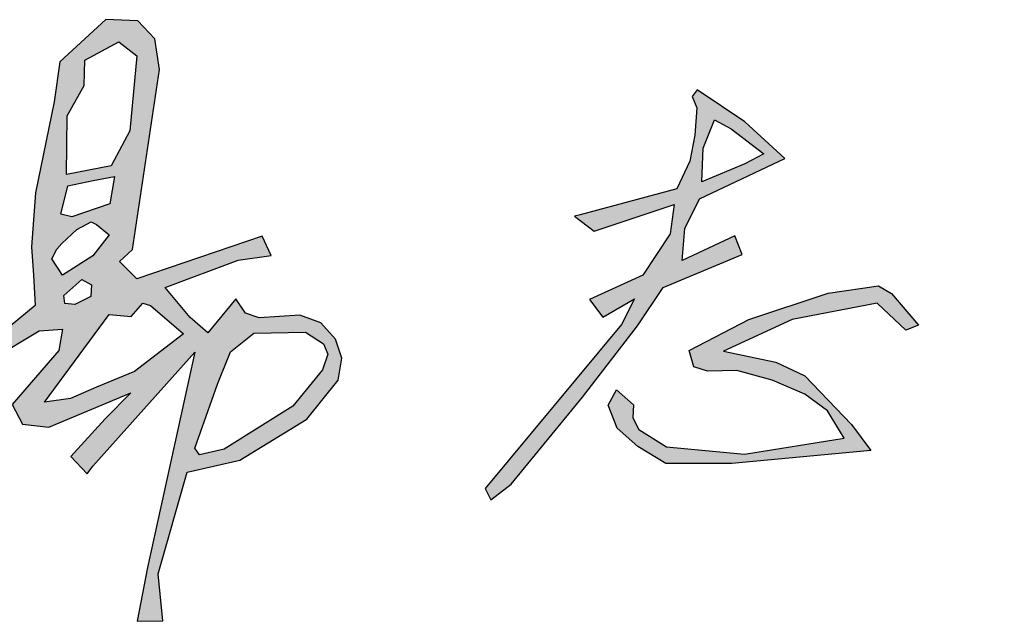
# Model space of a CAD drawing. Extents: x -33255 to 209064, y -181806 to 248694.
# Drawn here: x 141830 to 142912, y 223986 to 224647 of the extents above; entities that cross this region are included whole.
import ezdxf

# ---------------------------------------------------------------- set-up
doc = ezdxf.new("R2010")
doc.units = 0
doc.header["$LTSCALE"] = 1000
doc.header["$MEASUREMENT"] = 0
doc.layers.add('PUB_HATCH', color=8, linetype='Continuous')
pattern_1 = [(45, (0, 0), (-112.25, 112.25), [])]

# ---------------------------------------------------------------- blocks, each defined once
blk = doc.blocks.new('yzh-1')
h = blk.add_hatch()
h.set_pattern_fill('ANSI31', color=1, scale=100)
h.set_pattern_definition(pattern_1)
h.paths.add_polyline_path([(189.581063, 156.306209), (189.587738, 156.308731), (189.590763, 156.309132), (189.589941, 156.310919), (189.57846, 156.307003), (189.576873, 156.30859), (189.578059, 156.309707), (189.580521, 156.326209), (189.580107, 156.329002), (189.578536, 156.33065), (189.57563, 156.330764), (189.571393, 156.326897), (189.570868, 156.323232), (189.569178, 156.314898), (189.56882, 156.309939), (189.568984, 156.307354), (189.569146, 156.304566), (189.56452, 156.300779), (189.562629, 156.300297), (189.558516, 156.297923), (189.557709, 156.298211), (189.55815, 156.300087), (189.562877, 156.306913), (189.562652, 156.307067), (189.559973, 156.30423), (189.556244, 156.301668), (189.558144, 156.305925), (189.559757, 156.312129), (189.563611, 156.314608), (189.564634, 156.316022), (189.5601, 156.315131), (189.559295, 156.322227), (189.557399, 156.313643), (189.535262, 156.302965), (189.530568, 156.301631), (189.528138, 156.302051), (189.527815, 156.301162), (189.529413, 156.299944), (189.533166, 156.30013), (189.543334, 156.305258), (189.555693, 156.311045), (189.557839, 156.310712), (189.556466, 156.30612), (189.548955, 156.289295), (189.549466, 156.288241), (189.551132, 156.289848), (189.554316, 156.295544), (189.554786, 156.293363), (189.554895, 156.281899), (189.555429, 156.280946), (189.55751, 156.281158), (189.556469, 156.283362), (189.556381, 156.294366), (189.569496, 156.302247), (189.571647, 156.302407), (189.571302, 156.300427), (189.567019, 156.295494), (189.567967, 156.29369), (189.570386, 156.293399), (189.5779, 156.296554), (189.575544, 156.294173), (189.572397, 156.290709), (189.573907, 156.289123), (189.574431, 156.28982), (189.583771, 156.300297), (189.579421, 156.280551), (189.578489, 156.275616), (189.580851, 156.275668), (189.580401, 156.279968), (189.583069, 156.289271), (189.587907, 156.290371), (189.59404, 156.294142), (189.5969, 156.297728), (189.597245, 156.299746), (189.596671, 156.301476), (189.595304, 156.302973), (189.593401, 156.303675), (189.589672, 156.303423), (189.588425, 156.303868), (189.587544, 156.305163), (189.584954, 156.302058), (189.583557, 156.30328), (189.583352, 156.30346)])
h.paths.add_polyline_path([(189.574239, 156.305388), (189.572771, 156.30464), (189.571862, 156.304746), (189.571764, 156.305464), (189.57342, 156.306949), (189.574314, 156.306471)], flags=16)
h.paths.add_polyline_path([(189.575931, 156.303727), (189.577927, 156.303561), (189.579007, 156.304766), (189.579698, 156.304554), (189.582722, 156.301959), (189.578247, 156.298519), (189.574771, 156.297091), (189.572386, 156.296046), (189.569995, 156.295703)], flags=17)
h.paths.add_polyline_path([(189.571658, 156.307345), (189.570668, 156.308833), (189.571114, 156.309728), (189.571573, 156.310239), (189.572963, 156.31152), (189.574264, 156.31223), (189.574757, 156.311994), (189.575929, 156.311032), (189.574436, 156.309116)], flags=17)
h.paths.add_polyline_path([(189.572506, 156.312692), (189.571498, 156.312924), (189.572124, 156.31554), (189.574446, 156.316025), (189.576409, 156.316383), (189.575978, 156.313893)], flags=16)
h.paths.add_polyline_path([(189.572027, 156.316566), (189.572075, 156.321949), (189.573639, 156.324735), (189.57368, 156.327039), (189.576812, 156.32873), (189.578473, 156.327446), (189.577827, 156.32057), (189.576105, 156.31736)], flags=16)
h.paths.add_polyline_path([(189.587042, 156.30033), (189.589168, 156.302018), (189.593919, 156.302128), (189.59556, 156.301052), (189.595947, 156.300107), (189.595482, 156.298652), (189.592751, 156.295323), (189.58645, 156.291379), (189.584203, 156.29088), (189.583775, 156.291476), (189.585839, 156.297356)], flags=16)
h = blk.add_hatch(color=256)
h.paths.add_polyline_path([(189.571573, 156.310239), (189.572963, 156.31152), (189.574264, 156.31223), (189.574757, 156.311994), (189.575929, 156.311032), (189.574436, 156.309116), (189.571658, 156.307345), (189.570668, 156.308833), (189.571114, 156.309728)], flags=16)
h.paths.add_polyline_path([(189.685353, 156.309017), (189.683523, 156.308602), (189.683062, 156.309434), (189.684309, 156.31086), (189.688279, 156.312186), (189.696386, 156.313529), (189.698025, 156.311498), (189.694303, 156.311212), (189.692436, 156.311002), (189.690893, 156.302485), (189.690049, 156.295419), (189.691068, 156.29461), (189.702115, 156.294778), (189.70984, 156.295168), (189.709877, 156.293247), (189.710819, 156.291189), (189.708285, 156.290972), (189.704344, 156.289761), (189.703781, 156.290497), (189.7042, 156.291187), (189.705287, 156.291331), (189.707467, 156.293508), (189.685624, 156.292813), (189.682818, 156.291476), (189.680017, 156.291864), (189.679974, 156.293413), (189.683033, 156.293865), (189.686843, 156.295201), (189.688184, 156.296191), (189.689377, 156.299298), (189.691096, 156.310506), (189.689688, 156.310762)])
h.paths.add_polyline_path([(189.674519, 156.326199), (189.673705, 156.327807), (189.674918, 156.328256), (189.677484, 156.327768), (189.679549, 156.326338), (189.680792, 156.324376), (189.680683, 156.32213), (189.678193, 156.317675), (189.673806, 156.313153), (189.677867, 156.312169), (189.674174, 156.308207), (189.669911, 156.301996), (189.668189, 156.298927), (189.668544, 156.298059), (189.671099, 156.297257), (189.673729, 156.295574), (189.675627, 156.296122), (189.680009, 156.306733), (189.680979, 156.305861), (189.67652, 156.293384), (189.673606, 156.289768), (189.671822, 156.28912), (189.671676, 156.290861), (189.67393, 156.294649), (189.671703, 156.295954), (189.667059, 156.297363), (189.666205, 156.299081), (189.670675, 156.305079), (189.671908, 156.308081), (189.67281, 156.311058), (189.66962, 156.309024), (189.667903, 156.307678), (189.66666, 156.309342), (189.670343, 156.312486), (189.675272, 156.317775), (189.678042, 156.322962), (189.677732, 156.325307)])
h.paths.add_polyline_path([(189.621656, 156.295439), (189.622406, 156.296843), (189.623957, 156.295456), (189.623899, 156.29428), (189.624472, 156.293201), (189.627008, 156.291621), (189.63415, 156.290926), (189.643288, 156.292401), (189.641741, 156.294896), (189.639664, 156.296421), (189.636677, 156.297705), (189.633426, 156.298596), (189.630747, 156.298528), (189.629502, 156.298927), (189.62907, 156.300432), (189.634534, 156.30329), (189.641809, 156.305706), (189.646429, 156.306366), (189.647613, 156.305671), (189.650089, 156.30276), (189.648928, 156.302288), (189.646287, 156.304772), (189.638512, 156.303281), (189.632217, 156.300381), (189.637029, 156.29937), (189.639672, 156.298118), (189.643937, 156.29365), (189.645705, 156.291275), (189.632988, 156.29008), (189.626932, 156.29008), (189.624362, 156.291643), (189.622479, 156.293331)])
h.paths.add_polyline_path([(189.631401, 156.32159), (189.632912, 156.320747), (189.635929, 156.318456), (189.634176, 156.317534), (189.63022, 156.315891), (189.630367, 156.318986)], flags=16)
h.paths.add_polyline_path([(189.619086, 156.312882), (189.618552, 156.312743), (189.620356, 156.311371), (189.627704, 156.313812), (189.627343, 156.311143), (189.624815, 156.307345), (189.619939, 156.3051), (189.621171, 156.303507), (189.624063, 156.305175), (189.622867, 156.302823), (189.610369, 156.287792), (189.6109, 156.286734), (189.612748, 156.288192), (189.619296, 156.296165), (189.624346, 156.302704), (189.626696, 156.306215), (189.633931, 156.30924), (189.63327, 156.310936), (189.62843, 156.308674), (189.628663, 156.311628), (189.630014, 156.314345), (189.637836, 156.318045), (189.634166, 156.32139), (189.629794, 156.324319), (189.629337, 156.323731), (189.629764, 156.322692), (189.629605, 156.320177), (189.629145, 156.317786), (189.627942, 156.315263)])
h.paths.add_polyline_path([(189.587042, 156.30033), (189.589168, 156.302018), (189.593919, 156.302128), (189.59556, 156.301052), (189.595947, 156.300107), (189.595482, 156.298652), (189.592751, 156.295323), (189.58645, 156.291379), (189.584203, 156.29088), (189.583775, 156.291476), (189.585839, 156.297356)], flags=16)
h.paths.add_polyline_path([(189.575931, 156.303727), (189.577927, 156.303561), (189.579007, 156.304766), (189.579698, 156.304554), (189.582722, 156.301959), (189.578247, 156.298519), (189.574771, 156.297091), (189.572386, 156.296046), (189.569995, 156.295703)], flags=16)
h.paths.add_polyline_path([(189.571498, 156.312924), (189.572124, 156.31554), (189.574446, 156.316025), (189.576409, 156.316383), (189.575978, 156.313893), (189.572506, 156.312692)], flags=16)
h.paths.add_polyline_path([(189.571764, 156.305464), (189.57342, 156.306949), (189.574314, 156.306471), (189.574239, 156.305388), (189.572771, 156.30464), (189.571862, 156.304746)], flags=16)
h.paths.add_polyline_path([(189.57368, 156.327039), (189.576812, 156.32873), (189.578473, 156.327446), (189.577827, 156.32057), (189.576105, 156.31736), (189.572027, 156.316566), (189.572075, 156.321949), (189.573639, 156.324735)], flags=16)
h.paths.add_polyline_path([(189.528138, 156.302051), (189.527815, 156.301162), (189.529413, 156.299944), (189.533166, 156.30013), (189.543334, 156.305258), (189.555693, 156.311045), (189.557839, 156.310712), (189.556466, 156.30612), (189.548955, 156.289295), (189.549466, 156.288241), (189.551132, 156.289848), (189.554316, 156.295544), (189.554786, 156.293363), (189.554895, 156.281899), (189.555429, 156.280946), (189.55751, 156.281158), (189.556469, 156.283362), (189.556381, 156.294366), (189.569496, 156.302247), (189.571647, 156.302407), (189.571302, 156.300427), (189.567019, 156.295494), (189.567967, 156.29369), (189.570386, 156.293399), (189.5779, 156.296554), (189.575544, 156.294173), (189.572397, 156.290709), (189.573907, 156.289123), (189.574431, 156.28982), (189.583771, 156.300297), (189.579421, 156.280551), (189.578489, 156.275616), (189.580851, 156.275668), (189.580401, 156.279968), (189.583069, 156.289271), (189.587907, 156.290371), (189.59404, 156.294142), (189.5969, 156.297728), (189.597245, 156.299746), (189.596671, 156.301476), (189.595304, 156.302973), (189.593401, 156.303675), (189.589672, 156.303423), (189.588425, 156.303868), (189.587544, 156.305163), (189.584954, 156.302058), (189.583557, 156.30328), (189.583352, 156.30346), (189.581063, 156.306209), (189.587738, 156.308731), (189.590763, 156.309132), (189.589941, 156.310919), (189.57846, 156.307003), (189.576873, 156.30859), (189.578059, 156.309707), (189.580521, 156.326209), (189.580107, 156.329002), (189.578536, 156.33065), (189.57563, 156.330764), (189.571393, 156.326897), (189.570868, 156.323232), (189.569178, 156.314898), (189.56882, 156.309939), (189.568984, 156.307354), (189.569146, 156.304566), (189.56452, 156.300779), (189.562629, 156.300297), (189.558516, 156.297923), (189.557709, 156.298211), (189.55815, 156.300087), (189.562877, 156.306913), (189.562652, 156.307067), (189.559973, 156.30423), (189.556244, 156.301668), (189.558144, 156.305925), (189.559757, 156.312129), (189.563611, 156.314608), (189.564634, 156.316022), (189.5601, 156.315131), (189.559295, 156.322227), (189.557399, 156.313643), (189.535262, 156.302965), (189.530568, 156.301631)])
h = blk.add_hatch()
h.set_pattern_fill('ANSI31', color=1, scale=100)
h.set_pattern_definition(pattern_1)
h.paths.add_polyline_path([(189.638512, 156.303281), (189.646287, 156.304772), (189.648928, 156.302288), (189.650089, 156.30276), (189.647613, 156.305671), (189.646429, 156.306366), (189.641809, 156.305706), (189.634534, 156.30329), (189.62907, 156.300432), (189.629502, 156.298927), (189.630747, 156.298528), (189.633426, 156.298596), (189.636677, 156.297705), (189.639664, 156.296421), (189.641741, 156.294896), (189.643288, 156.292401), (189.63415, 156.290926), (189.627008, 156.291621), (189.624472, 156.293201), (189.623899, 156.29428), (189.623957, 156.295456), (189.622406, 156.296843), (189.621656, 156.295439), (189.622479, 156.293331), (189.624362, 156.291643), (189.626932, 156.29008), (189.632988, 156.29008), (189.645705, 156.291275), (189.643937, 156.29365), (189.639672, 156.298118), (189.637029, 156.29937), (189.632217, 156.300381)])
h.paths.add_polyline_path([(189.633931, 156.30924), (189.63327, 156.310936), (189.62843, 156.308674), (189.628663, 156.311628), (189.630014, 156.314345), (189.637836, 156.318045), (189.634166, 156.32139), (189.629794, 156.324319), (189.629337, 156.323731), (189.629764, 156.322692), (189.629605, 156.320177), (189.629145, 156.317786), (189.627942, 156.315263), (189.619086, 156.312882), (189.618552, 156.312743), (189.620356, 156.311371), (189.627704, 156.313812), (189.627343, 156.311143), (189.624815, 156.307345), (189.619939, 156.3051), (189.621171, 156.303507), (189.624063, 156.305175), (189.622867, 156.302823), (189.610369, 156.287792), (189.6109, 156.286734), (189.612748, 156.288192), (189.619296, 156.296165), (189.624346, 156.302704), (189.626696, 156.306215)])
h.paths.add_polyline_path([(189.63022, 156.315891), (189.630367, 156.318986), (189.631401, 156.32159), (189.632912, 156.320747), (189.635929, 156.318456), (189.634176, 156.317534)], flags=16)
at = {"color": 1}
blk.add_lwpolyline([(189.556381, 156.294366), (189.569496, 156.302247), (189.571647, 156.302407), (189.571302, 156.300427), (189.567019, 156.295494), (189.567967, 156.29369), (189.570386, 156.293399), (189.5779, 156.296554), (189.575544, 156.294173), (189.572397, 156.290709), (189.573907, 156.289123), (189.574431, 156.28982), (189.583771, 156.300297), (189.579421, 156.280551), (189.578489, 156.275616), (189.580851, 156.275668), (189.580401, 156.279968), (189.583069, 156.289271), (189.587907, 156.290371), (189.59404, 156.294142), (189.5969, 156.297728), (189.597245, 156.299746), (189.596671, 156.301476), (189.595304, 156.302973), (189.593401, 156.303675), (189.589672, 156.303423), (189.588425, 156.303868), (189.587544, 156.305163), (189.584954, 156.302058), (189.583557, 156.30328), (189.583352, 156.30346), (189.581063, 156.306209), (189.587738, 156.308731), (189.590763, 156.309132), (189.589941, 156.310919), (189.57846, 156.307003), (189.576873, 156.30859), (189.578059, 156.309707), (189.580521, 156.326209), (189.580107, 156.329002), (189.578536, 156.33065), (189.57563, 156.330764), (189.571393, 156.326897), (189.570868, 156.323232), (189.569178, 156.314898), (189.56882, 156.309939), (189.568984, 156.307354), (189.569146, 156.304566), (189.56452, 156.300779)], dxfattribs=at)
for points in [[(189.57368, 156.327039), (189.576812, 156.32873), (189.578473, 156.327446), (189.577827, 156.32057), (189.576105, 156.31736), (189.572027, 156.316566), (189.572075, 156.321949), (189.573639, 156.324735)], [(189.619086, 156.312882), (189.618552, 156.312743), (189.620356, 156.311371), (189.627704, 156.313812), (189.627343, 156.311143), (189.624815, 156.307345), (189.619939, 156.3051), (189.621171, 156.303507), (189.624063, 156.305175), (189.622867, 156.302823), (189.610369, 156.287792), (189.6109, 156.286734), (189.612748, 156.288192), (189.619296, 156.296165), (189.624346, 156.302704), (189.626696, 156.306215), (189.633931, 156.30924), (189.63327, 156.310936), (189.62843, 156.308674), (189.628663, 156.311628), (189.630014, 156.314345), (189.637836, 156.318045), (189.634166, 156.32139), (189.629794, 156.324319), (189.629337, 156.323731), (189.629764, 156.322692), (189.629605, 156.320177), (189.629145, 156.317786), (189.627942, 156.315263)], [(189.631401, 156.32159), (189.632912, 156.320747), (189.635929, 156.318456), (189.634176, 156.317534), (189.63022, 156.315891), (189.630367, 156.318986)], [(189.571498, 156.312924), (189.572124, 156.31554), (189.574446, 156.316025), (189.576409, 156.316383), (189.575978, 156.313893), (189.572506, 156.312692)], [(189.571573, 156.310239), (189.572963, 156.31152), (189.574264, 156.31223), (189.574757, 156.311994), (189.575929, 156.311032), (189.574436, 156.309116), (189.571658, 156.307345), (189.570668, 156.308833), (189.571114, 156.309728)], [(189.571764, 156.305464), (189.57342, 156.306949), (189.574314, 156.306471), (189.574239, 156.305388), (189.572771, 156.30464), (189.571862, 156.304746)], [(189.621656, 156.295439), (189.622406, 156.296843), (189.623957, 156.295456), (189.623899, 156.29428), (189.624472, 156.293201), (189.627008, 156.291621), (189.63415, 156.290926), (189.643288, 156.292401), (189.641741, 156.294896), (189.639664, 156.296421), (189.636677, 156.297705), (189.633426, 156.298596), (189.630747, 156.298528), (189.629502, 156.298927), (189.62907, 156.300432), (189.634534, 156.30329), (189.641809, 156.305706), (189.646429, 156.306366), (189.647613, 156.305671), (189.650089, 156.30276), (189.648928, 156.302288), (189.646287, 156.304772), (189.638512, 156.303281), (189.632217, 156.300381), (189.637029, 156.29937), (189.639672, 156.298118), (189.643937, 156.29365), (189.645705, 156.291275), (189.632988, 156.29008), (189.626932, 156.29008), (189.624362, 156.291643), (189.622479, 156.293331)], [(189.575931, 156.303727), (189.577927, 156.303561), (189.579007, 156.304766), (189.579698, 156.304554), (189.582722, 156.301959), (189.578247, 156.298519), (189.574771, 156.297091), (189.572386, 156.296046), (189.569995, 156.295703)], [(189.587042, 156.30033), (189.589168, 156.302018), (189.593919, 156.302128), (189.59556, 156.301052), (189.595947, 156.300107), (189.595482, 156.298652), (189.592751, 156.295323), (189.58645, 156.291379), (189.584203, 156.29088), (189.583775, 156.291476), (189.585839, 156.297356)]]:
    blk.add_lwpolyline(points, close=True, dxfattribs=at)
blk = doc.blocks.new('A$C0ACD22AE')
at = {"xscale": 12000, "yscale": 12000, "zscale": 12000}
blk.add_blockref('yzh-1', (-2261184.2, -1858157.7), dxfattribs=at)

msp = doc.modelspace()

# ---------------------------------------------------------------- block references
at = {"layer": 'PUB_HATCH'}
msp.add_blockref('A$C0ACD22AE', (128201.1, 206836), dxfattribs=at)

doc.saveas('drawing.dxf')
